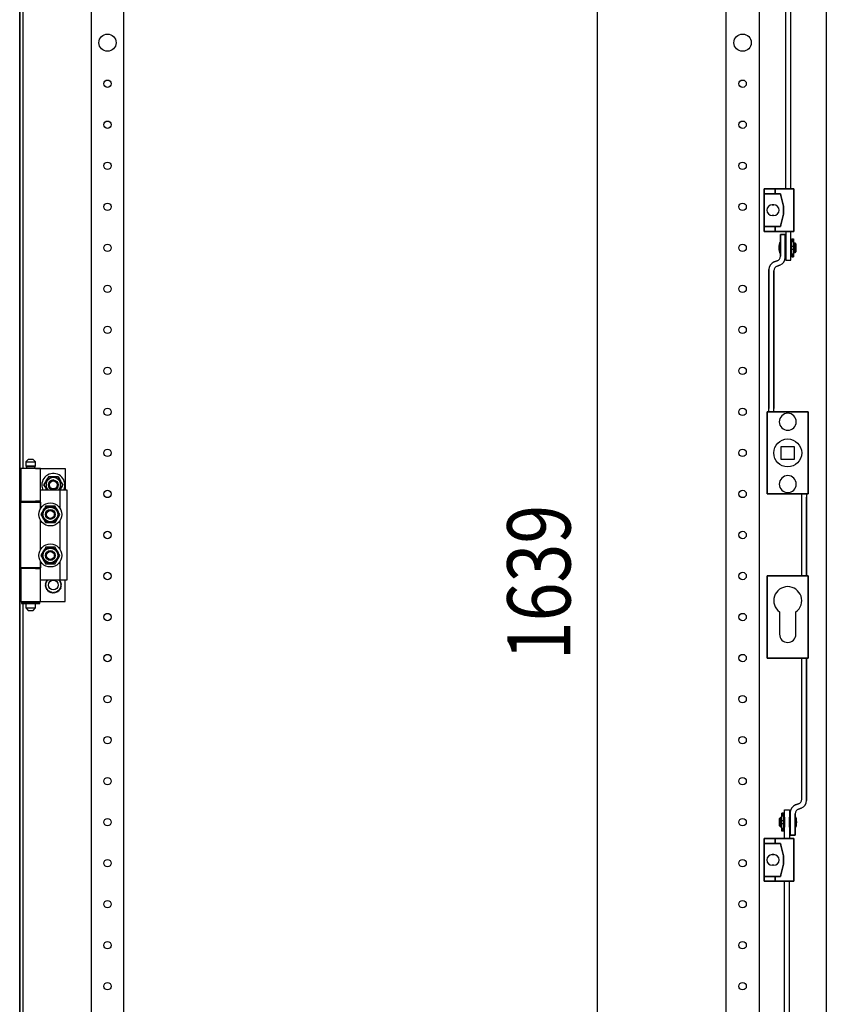
# Model space of a CAD drawing. Extents: x 0 to 6535, y 0 to 4620.
# Drawn here: x 3080 to 3572, y 2806 to 3406 of the extents above; entities that cross this region are included whole.
import ezdxf

# ---------------------------------------------------------------- set-up
doc = ezdxf.new("R2010")
doc.units = 0
for name, color, linetype in [('1', 7, 'CONTINUOUS'), ('40', 7, 'CONTINUOUS'), ('49', 7, 'CONTINUOUS')]:
    doc.layers.add(name, color=color, linetype=linetype)

msp = doc.modelspace()

# ---------------------------------------------------------------- linework, layer by layer
at = {"layer": '1'}
for p, q in [((3080.0026, 2212.6885), (3080.0026, 3971.8885)), ((3080.0026, 3971.8885), (3080.0026, 2212.6885)), ((3571.5049, 3938.2195), (3571.5049, 2246.3575)), ((3123.5023, 3887.7882), (3123.5023, 2296.7882)), ((3143.5023, 2296.7882), (3143.5023, 3887.7882)), ((3510.5023, 2296.7882), (3510.5023, 3887.7882)), ((3530.5023, 3887.7882), (3530.5023, 2296.7882)), ((3082.0026, 3833.9385), (3082.0026, 3132.7885)), ((3535.5029, 3117.2889), (3535.5029, 3167.2889)), ((3535.5029, 3167.2889), (3560.5029, 3167.2889)), ((3560.5029, 3167.2889), (3535.5029, 3167.2889)), ((3535.5029, 3167.2889), (3535.5029, 3117.2889)), ((3560.5029, 3167.2889), (3535.5029, 3167.2889)), ((3535.5029, 3167.2889), (3535.5029, 3117.2889)), ((3535.5029, 3167.2889), (3535.5029, 3117.2889)), ((3560.5029, 3167.2889), (3535.5029, 3167.2889)), ((3560.5029, 3167.2889), (3560.5029, 3117.2889)), ((3560.5029, 3117.2889), (3560.5029, 3167.2889)), ((3560.5029, 3117.2889), (3560.5029, 3167.2889)), ((3560.5029, 3117.2889), (3560.5029, 3167.2889)), ((3085.2026, 3138.2885), (3083.7026, 3136.7885)), ((3088.2026, 3138.2885), (3085.2026, 3138.2885)), ((3089.7026, 3136.7885), (3088.2026, 3138.2885)), ((3092.7026, 3132.7885), (3080.7026, 3132.7885)), ((3080.7026, 3132.7885), (3080.7026, 3112.7885)), ((3083.7026, 3136.7885), (3089.7026, 3136.7885)), ((3083.7026, 3136.7885), (3083.7026, 3134.2885)), ((3083.7026, 3134.2885), (3089.7026, 3134.2885)), ((3083.7026, 3132.7885), (3083.7026, 3133.2885)), ((3083.7026, 3133.2885), (3089.7026, 3133.2885)), ((3089.2026, 3134.2885), (3084.2026, 3134.2885)), ((3084.2026, 3134.2885), (3084.2026, 3133.2885)), ((3084.2026, 3133.2885), (3089.2026, 3133.2885)), ((3089.2026, 3133.2885), (3089.2026, 3134.2885)), ((3089.7026, 3134.2885), (3089.7026, 3136.7885)), ((3089.7026, 3133.2885), (3089.7026, 3132.7885)), ((3089.7026, 3132.7885), (3107.7026, 3132.7885)), ((3092.7026, 3112.7885), (3092.7026, 3132.7885)), ((3107.7026, 3132.7885), (3107.7026, 3119.7885)), ((3097.6158, 3127.7885), (3094.7291, 3122.7885)), ((3096.2033, 3125.342), (3096.9111, 3126.568)), ((3096.9111, 3126.568), (3097.6158, 3127.7885)), ((3103.3893, 3127.7885), (3097.6158, 3127.7885)), ((3097.6158, 3127.7885), (3098.3935, 3127.7885)), ((3098.3935, 3127.7885), (3099.1738, 3127.7885)), ((3099.1738, 3127.7885), (3099.8687, 3127.7885)), ((3099.8687, 3127.7885), (3100.5643, 3127.7885)), ((3100.5643, 3127.7885), (3101.9799, 3127.7885)), ((3101.9799, 3127.7885), (3103.3893, 3127.7885)), ((3106.2761, 3122.7885), (3103.3893, 3127.7885)), ((3103.3893, 3127.7885), (3103.7782, 3127.115)), ((3103.7782, 3127.115), (3104.1683, 3126.4392)), ((3104.1683, 3126.4392), (3104.5157, 3125.8375)), ((3094.7291, 3122.7885), (3095.1179, 3123.4621)), ((3094.7291, 3122.7885), (3096.4611, 3119.7885)), ((3095.4337, 3121.568), (3094.7291, 3122.7885)), ((3095.1179, 3123.4621), (3095.5081, 3124.1378)), ((3096.1416, 3120.342), (3095.4337, 3121.568)), ((3095.5081, 3124.1378), (3095.8555, 3124.7396)), ((3095.8555, 3124.7396), (3096.2033, 3125.342)), ((3096.4611, 3119.7885), (3096.1416, 3120.342)), ((3104.5157, 3125.8375), (3104.8636, 3125.2351)), ((3104.544, 3119.7885), (3106.2761, 3122.7885)), ((3104.8018, 3120.2351), (3104.544, 3119.7885)), ((3105.1496, 3120.8375), (3104.8018, 3120.2351)), ((3104.8636, 3125.2351), (3105.5714, 3124.0091)), ((3105.497, 3121.4392), (3105.1496, 3120.8375)), ((3105.8872, 3122.115), (3105.497, 3121.4392)), ((3105.5714, 3124.0091), (3106.2761, 3122.7885)), ((3106.2761, 3122.7885), (3105.8872, 3122.115)), ((3092.7026, 3108.3941), (3092.7026, 3119.7885)), ((3092.7026, 3119.7885), (3104.7026, 3119.7885)), ((3104.7026, 3108.3941), (3104.7026, 3119.7885)), ((3104.7026, 3119.7885), (3108.7026, 3119.7885)), ((3108.7026, 3119.7885), (3108.7026, 3064.7885)), ((3560.5029, 3117.2889), (3535.5029, 3117.2889)), ((3535.5029, 3117.2889), (3560.5029, 3117.2889)), ((3535.5029, 3117.2889), (3560.5029, 3117.2889)), ((3535.5029, 3117.2889), (3560.5029, 3117.2889)), ((3080.7026, 3112.7885), (3092.7026, 3112.7885)), ((3080.7026, 3072.2885), (3080.7026, 3112.2885)), ((3080.7026, 3112.2885), (3092.7026, 3112.2885)), ((3082.0026, 3112.7885), (3082.0026, 3112.2885)), ((3083.7026, 3112.7885), (3083.7026, 3112.2885)), ((3092.7026, 3112.7885), (3089.7026, 3112.7885)), ((3089.7026, 3112.7885), (3089.7026, 3112.2885)), ((3089.7026, 3112.2885), (3092.7026, 3112.2885)), ((3092.7026, 3112.2885), (3092.7026, 3108.3941)), ((3095.0368, 3108.4392), (3094.6894, 3107.8375)), ((3095.0706, 3108.4978), (3094.7488, 3107.9405)), ((3095.4269, 3109.115), (3095.0368, 3108.4392)), ((3095.444, 3109.1445), (3095.0706, 3108.4978)), ((3095.8158, 3109.7885), (3095.4269, 3109.115)), ((3095.8158, 3109.7885), (3095.444, 3109.1445)), ((3096.6714, 3109.7885), (3095.8158, 3109.7885)), ((3097.2252, 3109.7885), (3095.8158, 3109.7885)), ((3097.5312, 3109.7885), (3096.6714, 3109.7885)), ((3098.6408, 3109.7885), (3097.2252, 3109.7885)), ((3098.1706, 3109.7885), (3097.5312, 3109.7885)), ((3098.8107, 3109.7885), (3098.1706, 3109.7885)), ((3099.3365, 3109.7885), (3098.6408, 3109.7885)), ((3099.4554, 3109.7885), (3098.8107, 3109.7885)), ((3100.0313, 3109.7885), (3099.3365, 3109.7885)), ((3100.0989, 3109.7885), (3099.4554, 3109.7885)), ((3100.8116, 3109.7885), (3100.0313, 3109.7885)), ((3100.8457, 3109.7885), (3100.0989, 3109.7885)), ((3101.5893, 3109.7885), (3100.8116, 3109.7885)), ((3101.5893, 3109.7885), (3100.8457, 3109.7885)), ((3102.0171, 3109.0475), (3101.5893, 3109.7885)), ((3102.294, 3108.568), (3101.5893, 3109.7885)), ((3102.447, 3108.3029), (3102.0171, 3109.0475)), ((3103.0018, 3107.342), (3102.294, 3108.568)), ((3102.7667, 3107.7492), (3102.447, 3108.3029)), ((3093.6337, 3106.0091), (3092.9291, 3104.7885)), ((3093.3569, 3105.5295), (3092.9291, 3104.7885)), ((3092.9291, 3104.7885), (3093.3009, 3104.1445)), ((3092.9291, 3104.7885), (3093.3179, 3104.115)), ((3093.3009, 3104.1445), (3093.6743, 3103.4978)), ((3093.3179, 3104.115), (3093.7081, 3103.4392)), ((3093.7867, 3106.2741), (3093.3569, 3105.5295)), ((3094.3416, 3107.2351), (3093.6337, 3106.0091)), ((3093.6743, 3103.4978), (3093.996, 3102.9405)), ((3093.7081, 3103.4392), (3094.0555, 3102.8375)), ((3094.1064, 3106.8278), (3093.7867, 3106.2741)), ((3093.996, 3102.9405), (3094.3183, 3102.3822)), ((3094.0555, 3102.8375), (3094.4033, 3102.2351)), ((3094.4265, 3107.3822), (3094.1064, 3106.8278)), ((3094.3183, 3102.3822), (3094.6384, 3101.8278)), ((3094.6894, 3107.8375), (3094.3416, 3107.2351)), ((3094.4033, 3102.2351), (3095.1111, 3101.0091)), ((3094.7488, 3107.9405), (3094.4265, 3107.3822)), ((3102.6563, 3101.6366), (3102.9786, 3102.1948)), ((3102.7157, 3101.7396), (3103.0636, 3102.342)), ((3103.0868, 3107.1948), (3102.7667, 3107.7492)), ((3102.9786, 3102.1948), (3103.2987, 3102.7492)), ((3103.3496, 3106.7396), (3103.0018, 3107.342)), ((3103.0636, 3102.342), (3103.7714, 3103.568)), ((3103.4091, 3106.6366), (3103.0868, 3107.1948)), ((3103.2987, 3102.7492), (3103.6184, 3103.3029)), ((3103.697, 3106.1378), (3103.3496, 3106.7396)), ((3103.7308, 3106.0793), (3103.4091, 3106.6366)), ((3103.6184, 3103.3029), (3104.0482, 3104.0475)), ((3104.0872, 3105.4621), (3103.697, 3106.1378)), ((3104.1043, 3105.4325), (3103.7308, 3106.0793)), ((3103.7714, 3103.568), (3104.4761, 3104.7885)), ((3104.0482, 3104.0475), (3104.4761, 3104.7885)), ((3104.4761, 3104.7885), (3104.0872, 3105.4621)), ((3104.4761, 3104.7885), (3104.1043, 3105.4325)), ((3092.7026, 3083.3941), (3092.7026, 3101.183)), ((3094.6384, 3101.8278), (3094.9581, 3101.2741)), ((3094.9581, 3101.2741), (3095.388, 3100.5295)), ((3095.1111, 3101.0091), (3095.8158, 3099.7885)), ((3095.388, 3100.5295), (3095.8158, 3099.7885)), ((3095.8158, 3099.7885), (3096.5594, 3099.7885)), ((3095.8158, 3099.7885), (3096.5935, 3099.7885)), ((3096.5594, 3099.7885), (3097.3062, 3099.7885)), ((3096.5935, 3099.7885), (3097.3738, 3099.7885)), ((3097.3062, 3099.7885), (3097.9497, 3099.7885)), ((3097.3738, 3099.7885), (3098.0687, 3099.7885)), ((3097.9497, 3099.7885), (3098.5944, 3099.7885)), ((3098.0687, 3099.7885), (3098.7643, 3099.7885)), ((3098.5944, 3099.7885), (3099.2345, 3099.7885)), ((3098.7643, 3099.7885), (3100.1799, 3099.7885)), ((3099.2345, 3099.7885), (3099.8739, 3099.7885)), ((3099.8739, 3099.7885), (3100.7337, 3099.7885)), ((3100.1799, 3099.7885), (3101.5893, 3099.7885)), ((3100.7337, 3099.7885), (3101.5893, 3099.7885)), ((3101.5893, 3099.7885), (3101.9782, 3100.4621)), ((3101.5893, 3099.7885), (3101.9611, 3100.4325)), ((3101.9611, 3100.4325), (3102.3345, 3101.0793)), ((3101.9782, 3100.4621), (3102.3683, 3101.1378)), ((3102.3345, 3101.0793), (3102.6563, 3101.6366)), ((3102.3683, 3101.1378), (3102.7157, 3101.7396)), ((3104.7026, 3083.3941), (3104.7026, 3101.183)), ((3095.4269, 3084.115), (3095.0368, 3083.4392)), ((3095.444, 3084.1445), (3095.0706, 3083.4978)), ((3095.8158, 3084.7885), (3095.4269, 3084.115)), ((3095.8158, 3084.7885), (3095.444, 3084.1445)), ((3096.6714, 3084.7885), (3095.8158, 3084.7885)), ((3097.2252, 3084.7885), (3095.8158, 3084.7885)), ((3097.5312, 3084.7885), (3096.6714, 3084.7885)), ((3098.6408, 3084.7885), (3097.2252, 3084.7885)), ((3098.1706, 3084.7885), (3097.5312, 3084.7885)), ((3098.8107, 3084.7885), (3098.1706, 3084.7885)), ((3099.3365, 3084.7885), (3098.6408, 3084.7885)), ((3099.4554, 3084.7885), (3098.8107, 3084.7885)), ((3100.0313, 3084.7885), (3099.3365, 3084.7885)), ((3100.0989, 3084.7885), (3099.4554, 3084.7885)), ((3100.8116, 3084.7885), (3100.0313, 3084.7885)), ((3100.8457, 3084.7885), (3100.0989, 3084.7885)), ((3101.5893, 3084.7885), (3100.8116, 3084.7885)), ((3101.5893, 3084.7885), (3100.8457, 3084.7885)), ((3102.0171, 3084.0475), (3101.5893, 3084.7885)), ((3102.294, 3083.568), (3101.5893, 3084.7885)), ((3102.447, 3083.3029), (3102.0171, 3084.0475)), ((3093.6337, 3081.0091), (3092.9291, 3079.7885)), ((3093.3569, 3080.5295), (3092.9291, 3079.7885)), ((3092.9291, 3079.7885), (3093.3009, 3079.1445)), ((3092.9291, 3079.7885), (3093.3179, 3079.115)), ((3093.3009, 3079.1445), (3093.6743, 3078.4978)), ((3093.3179, 3079.115), (3093.7081, 3078.4392)), ((3093.7867, 3081.2741), (3093.3569, 3080.5295)), ((3094.3416, 3082.2351), (3093.6337, 3081.0091)), ((3093.6743, 3078.4978), (3093.996, 3077.9405)), ((3093.7081, 3078.4392), (3094.0555, 3077.8375)), ((3094.1064, 3081.8278), (3093.7867, 3081.2741)), ((3094.4265, 3082.3822), (3094.1064, 3081.8278)), ((3094.6894, 3082.8375), (3094.3416, 3082.2351)), ((3094.7488, 3082.9405), (3094.4265, 3082.3822)), ((3095.0368, 3083.4392), (3094.6894, 3082.8375)), ((3095.0706, 3083.4978), (3094.7488, 3082.9405)), ((3103.0018, 3082.342), (3102.294, 3083.568)), ((3102.7667, 3082.7492), (3102.447, 3083.3029)), ((3103.0868, 3082.1948), (3102.7667, 3082.7492)), ((3103.3496, 3081.7396), (3103.0018, 3082.342)), ((3103.0636, 3077.342), (3103.7714, 3078.568)), ((3103.4091, 3081.6366), (3103.0868, 3082.1948)), ((3103.2987, 3077.7492), (3103.6184, 3078.3029)), ((3103.697, 3081.1378), (3103.3496, 3081.7396)), ((3103.7308, 3081.0793), (3103.4091, 3081.6366)), ((3103.6184, 3078.3029), (3104.0482, 3079.0475)), ((3104.0872, 3080.4621), (3103.697, 3081.1378)), ((3104.1043, 3080.4325), (3103.7308, 3081.0793)), ((3103.7714, 3078.568), (3104.4761, 3079.7885)), ((3104.0482, 3079.0475), (3104.4761, 3079.7885)), ((3104.4761, 3079.7885), (3104.0872, 3080.4621)), ((3104.4761, 3079.7885), (3104.1043, 3080.4325)), ((3092.7026, 3072.2885), (3080.7026, 3072.2885)), ((3082.0026, 3072.2885), (3082.0026, 3071.7885)), ((3083.7026, 3072.2885), (3083.7026, 3071.7885)), ((3092.7026, 3072.2885), (3089.7026, 3072.2885)), ((3089.7026, 3072.2885), (3089.7026, 3071.7885)), ((3092.7026, 3064.7885), (3092.7026, 3076.183)), ((3092.7026, 3076.183), (3092.7026, 3072.2885)), ((3093.996, 3077.9405), (3094.3183, 3077.3822)), ((3094.0555, 3077.8375), (3094.4033, 3077.2351)), ((3094.3183, 3077.3822), (3094.6384, 3076.8278)), ((3094.4033, 3077.2351), (3095.1111, 3076.0091)), ((3094.6384, 3076.8278), (3094.9581, 3076.2741)), ((3094.9581, 3076.2741), (3095.388, 3075.5295)), ((3095.1111, 3076.0091), (3095.8158, 3074.7885)), ((3095.388, 3075.5295), (3095.8158, 3074.7885)), ((3095.8158, 3074.7885), (3096.5594, 3074.7885)), ((3095.8158, 3074.7885), (3096.5935, 3074.7885)), ((3096.5594, 3074.7885), (3097.3062, 3074.7885)), ((3096.5935, 3074.7885), (3097.3738, 3074.7885)), ((3097.3062, 3074.7885), (3097.9497, 3074.7885)), ((3097.3738, 3074.7885), (3098.0687, 3074.7885)), ((3097.9497, 3074.7885), (3098.5944, 3074.7885)), ((3098.0687, 3074.7885), (3098.7643, 3074.7885)), ((3098.5944, 3074.7885), (3099.2345, 3074.7885)), ((3098.7643, 3074.7885), (3100.1799, 3074.7885)), ((3099.2345, 3074.7885), (3099.8739, 3074.7885)), ((3099.8739, 3074.7885), (3100.7337, 3074.7885)), ((3100.1799, 3074.7885), (3101.5893, 3074.7885)), ((3100.7337, 3074.7885), (3101.5893, 3074.7885)), ((3101.5893, 3074.7885), (3101.9782, 3075.4621)), ((3101.5893, 3074.7885), (3101.9611, 3075.4325)), ((3101.9611, 3075.4325), (3102.3345, 3076.0793)), ((3101.9782, 3075.4621), (3102.3683, 3076.1378)), ((3102.3345, 3076.0793), (3102.6563, 3076.6366)), ((3102.3683, 3076.1378), (3102.7157, 3076.7396)), ((3102.6563, 3076.6366), (3102.9786, 3077.1948)), ((3102.7157, 3076.7396), (3103.0636, 3077.342)), ((3102.9786, 3077.1948), (3103.2987, 3077.7492)), ((3104.7026, 3064.7885), (3104.7026, 3076.183)), ((3092.7026, 3071.7885), (3080.7026, 3071.7885)), ((3080.7026, 3071.7885), (3080.7026, 3051.7885)), ((3089.7026, 3071.7885), (3092.7026, 3071.7885)), ((3092.7026, 3051.7885), (3092.7026, 3071.7885)), ((3535.5029, 3017.2889), (3535.5029, 3067.2889)), ((3535.5029, 3067.2889), (3560.5029, 3067.2889)), ((3560.5029, 3067.2889), (3535.5029, 3067.2889)), ((3535.5029, 3067.2889), (3535.5029, 3017.2889)), ((3560.5029, 3067.2889), (3535.5029, 3067.2889)), ((3535.5029, 3067.2889), (3535.5029, 3017.2889)), ((3560.5029, 3067.2889), (3535.5029, 3067.2889)), ((3535.5029, 3067.2889), (3535.5029, 3017.2889)), ((3560.5029, 3067.2889), (3560.5029, 3017.2889)), ((3560.5029, 3017.2889), (3560.5029, 3067.2889)), ((3560.5029, 3017.2889), (3560.5029, 3067.2889)), ((3560.5029, 3017.2889), (3560.5029, 3067.2889)), ((3104.7026, 3064.7885), (3092.7026, 3064.7885)), ((3095.5026, 3061.7885), (3095.688, 3061.9387)), ((3095.6628, 3061.6588), (3095.5026, 3061.7885)), ((3095.6118, 3062.8281), (3095.8245, 3062.9364)), ((3095.7416, 3062.6679), (3095.6118, 3062.8281)), ((3095.6118, 3060.749), (3095.762, 3060.9344)), ((3095.7955, 3060.6554), (3095.6118, 3060.749)), ((3095.8244, 3061.5279), (3095.6628, 3061.6588)), ((3095.688, 3061.9387), (3095.8754, 3062.0904)), ((3095.8724, 3062.5062), (3095.7416, 3062.6679)), ((3095.762, 3060.9344), (3095.9137, 3061.1218)), ((3095.9808, 3060.5609), (3095.7955, 3060.6554)), ((3095.9502, 3061.426), (3095.8244, 3061.5279)), ((3095.8245, 3062.9364), (3096.0393, 3063.0459)), ((3095.9743, 3062.3805), (3095.8724, 3062.5062)), ((3095.8754, 3062.0904), (3095.9758, 3062.1718)), ((3095.9137, 3061.1218), (3095.9951, 3061.2223)), ((3095.9348, 3063.8222), (3096.1653, 3063.884)), ((3096.0284, 3063.6385), (3095.9348, 3063.8222)), ((3096.077, 3061.3234), (3095.9502, 3061.426)), ((3096.077, 3062.2537), (3095.9743, 3062.3805)), ((3095.9758, 3062.1718), (3096.077, 3062.2537)), ((3096.125, 3060.4875), (3095.9808, 3060.5609)), ((3095.9951, 3061.2223), (3096.077, 3061.3234)), ((3096.1228, 3063.4532), (3096.0284, 3063.6385)), ((3096.0393, 3063.0459), (3096.1545, 3063.1046)), ((3096.0432, 3059.9675), (3096.1526, 3060.1823)), ((3096.1963, 3063.309), (3096.1228, 3063.4532)), ((3096.2704, 3060.4134), (3096.125, 3060.4875)), ((3096.1526, 3060.1823), (3096.2113, 3060.2975)), ((3096.1545, 3063.1046), (3096.2704, 3063.1636)), ((3096.1653, 3063.884), (3096.3982, 3063.9464)), ((3096.2704, 3063.1636), (3096.1963, 3063.309)), ((3096.2113, 3060.2975), (3096.2704, 3060.4134)), ((3096.3982, 3063.9464), (3096.5231, 3063.9798)), ((3096.4575, 3064.7275), (3096.6958, 3064.7399)), ((3096.5108, 3064.5283), (3096.4575, 3064.7275)), ((3096.5647, 3064.3274), (3096.5108, 3064.5283)), ((3096.5231, 3063.9798), (3096.6488, 3064.0135)), ((3096.6065, 3064.1711), (3096.5647, 3064.3274)), ((3096.6488, 3064.0135), (3096.6065, 3064.1711)), ((3096.6958, 3064.7399), (3096.9366, 3064.7526)), ((3096.9366, 3064.7526), (3097.0657, 3064.7593)), ((3097.0657, 3064.7593), (3097.1956, 3064.7661)), ((3097.1956, 3064.7661), (3097.1944, 3064.7885)), ((3103.8107, 3064.7885), (3103.8095, 3064.7661)), ((3103.8095, 3064.7661), (3103.9724, 3064.7576)), ((3103.9724, 3064.7576), (3104.1341, 3064.7491)), ((3104.1341, 3064.7491), (3104.3417, 3064.7382)), ((3104.3417, 3064.7382), (3104.5476, 3064.7275)), ((3104.39, 3064.1392), (3104.3563, 3064.0135)), ((3104.3563, 3064.0135), (3104.5139, 3063.9713)), ((3104.4235, 3064.264), (3104.39, 3064.1392)), ((3104.4859, 3064.4969), (3104.4235, 3064.264)), ((3104.5476, 3064.7275), (3104.4859, 3064.4969)), ((3104.5139, 3063.9713), (3104.6702, 3063.9294)), ((3104.6702, 3063.9294), (3104.8711, 3063.8756)), ((3108.7026, 3064.7885), (3104.7026, 3064.7885)), ((3104.7938, 3063.2796), (3104.7347, 3063.1636)), ((3104.7347, 3063.1636), (3104.8801, 3063.0896)), ((3104.8507, 3060.4725), (3104.7347, 3060.4134)), ((3104.7347, 3060.4134), (3104.8088, 3060.268)), ((3104.8525, 3063.3947), (3104.7938, 3063.2796)), ((3104.8088, 3060.268), (3104.8823, 3060.1239)), ((3104.9658, 3060.5312), (3104.8507, 3060.4725)), ((3104.9619, 3063.6096), (3104.8525, 3063.3947)), ((3104.8711, 3063.8756), (3105.0703, 3063.8222)), ((3104.8801, 3063.0896), (3105.0243, 3063.0161)), ((3104.8823, 3060.1239), (3104.9767, 3059.9385)), ((3105.01, 3062.3548), (3104.9281, 3062.2537)), ((3104.9281, 3062.2537), (3105.0549, 3062.151)), ((3105.0293, 3061.4053), (3104.9281, 3061.3234)), ((3104.9281, 3061.3234), (3105.0308, 3061.1966)), ((3105.0703, 3063.8222), (3104.9619, 3063.6096)), ((3105.1807, 3060.6406), (3104.9658, 3060.5312)), ((3105.0914, 3062.4552), (3105.01, 3062.3548)), ((3105.0243, 3063.0161), (3105.2096, 3062.9217)), ((3105.1297, 3061.4866), (3105.0293, 3061.4053)), ((3105.0308, 3061.1966), (3105.1327, 3061.0708)), ((3105.0549, 3062.151), (3105.1807, 3062.0492)), ((3105.2431, 3062.6426), (3105.0914, 3062.4552)), ((3105.3171, 3061.6383), (3105.1297, 3061.4866)), ((3105.1327, 3061.0708), (3105.2635, 3060.9092)), ((3105.1807, 3062.0492), (3105.3423, 3061.9183)), ((3105.3933, 3060.749), (3105.1807, 3060.6406)), ((3105.2096, 3062.9217), (3105.3933, 3062.8281)), ((3105.3933, 3062.8281), (3105.2431, 3062.6426)), ((3105.2635, 3060.9092), (3105.3933, 3060.749)), ((3105.5026, 3061.7885), (3105.3171, 3061.6383)), ((3105.3423, 3061.9183), (3105.5026, 3061.7885)), ((3107.7026, 3051.7885), (3107.7026, 3064.7885)), ((3095.9348, 3059.7548), (3096.0432, 3059.9675)), ((3096.134, 3059.7015), (3095.9348, 3059.7548)), ((3096.3349, 3059.6477), (3096.134, 3059.7015)), ((3096.4912, 3059.6058), (3096.3349, 3059.6477)), ((3096.4575, 3058.8496), (3096.5192, 3059.0801)), ((3096.6634, 3058.8388), (3096.4575, 3058.8496)), ((3096.6488, 3059.5635), (3096.4912, 3059.6058)), ((3096.5192, 3059.0801), (3096.5816, 3059.313)), ((3096.5816, 3059.313), (3096.6151, 3059.4379)), ((3096.6151, 3059.4379), (3096.6488, 3059.5635)), ((3096.8711, 3058.8279), (3096.6634, 3058.8388)), ((3097.0327, 3058.8195), (3096.8711, 3058.8279)), ((3097.1956, 3058.8109), (3097.0327, 3058.8195)), ((3097.1569, 3058.0728), (3097.1694, 3058.3111)), ((3097.3605, 3058.1051), (3097.1569, 3058.0728)), ((3097.1694, 3058.3111), (3097.182, 3058.5519)), ((3097.182, 3058.5519), (3097.1888, 3058.681)), ((3097.1888, 3058.681), (3097.1956, 3058.8109)), ((3097.566, 3058.1376), (3097.3605, 3058.1051)), ((3097.7258, 3058.1629), (3097.566, 3058.1376)), ((3097.8869, 3058.1884), (3097.7258, 3058.1629)), ((3097.9073, 3058.0599), (3097.8869, 3058.1884)), ((3097.9275, 3057.9322), (3097.9073, 3058.0599)), ((3097.9652, 3057.6941), (3097.9275, 3057.9322)), ((3098.0026, 3057.4584), (3097.9652, 3057.6941)), ((3098.195, 3057.5323), (3098.0026, 3057.4584)), ((3098.3892, 3057.6068), (3098.195, 3057.5323)), ((3098.5403, 3057.6648), (3098.3892, 3057.6068)), ((3098.6926, 3057.7233), (3098.5403, 3057.6648)), ((3098.7392, 3057.6018), (3098.6926, 3057.7233)), ((3098.7855, 3057.4811), (3098.7392, 3057.6018)), ((3098.8719, 3057.256), (3098.7855, 3057.4811)), ((3098.9575, 3057.0332), (3098.8719, 3057.256)), ((3099.1304, 3057.1455), (3098.9575, 3057.0332)), ((3099.3048, 3057.2588), (3099.1304, 3057.1455)), ((3099.4405, 3057.3469), (3099.3048, 3057.2588)), ((3099.5774, 3057.4358), (3099.4405, 3057.3469)), ((3099.6482, 3057.3267), (3099.5774, 3057.4358)), ((3099.7186, 3057.2183), (3099.6482, 3057.3267)), ((3099.8499, 3057.0161), (3099.7186, 3057.2183)), ((3099.9799, 3056.8159), (3099.8499, 3057.0161)), ((3100.1257, 3056.9617), (3099.9799, 3056.8159)), ((3100.2728, 3057.1088), (3100.1257, 3056.9617)), ((3100.3872, 3057.2232), (3100.2728, 3057.1088)), ((3100.5026, 3057.3386), (3100.3872, 3057.2232)), ((3100.5946, 3057.2466), (3100.5026, 3057.3386)), ((3100.686, 3057.1552), (3100.5946, 3057.2466)), ((3100.8564, 3056.9847), (3100.686, 3057.1552)), ((3101.0252, 3056.8159), (3100.8564, 3056.9847)), ((3101.1375, 3056.9888), (3101.0252, 3056.8159)), ((3101.2508, 3057.1633), (3101.1375, 3056.9888)), ((3101.3389, 3057.299), (3101.2508, 3057.1633)), ((3101.4278, 3057.4358), (3101.3389, 3057.299)), ((3101.5369, 3057.3649), (3101.4278, 3057.4358)), ((3101.6453, 3057.2945), (3101.5369, 3057.3649)), ((3101.8475, 3057.1632), (3101.6453, 3057.2945)), ((3102.0476, 3057.0332), (3101.8475, 3057.1632)), ((3102.1215, 3057.2257), (3102.0476, 3057.0332)), ((3102.1961, 3057.4199), (3102.1215, 3057.2257)), ((3102.2541, 3057.571), (3102.1961, 3057.4199)), ((3102.3125, 3057.7233), (3102.2541, 3057.571)), ((3102.434, 3057.6767), (3102.3125, 3057.7233)), ((3102.5547, 3057.6303), (3102.434, 3057.6767)), ((3102.7798, 3057.5439), (3102.5547, 3057.6303)), ((3103.0026, 3057.4584), (3102.7798, 3057.5439)), ((3103.0348, 3057.662), (3103.0026, 3057.4584)), ((3103.0673, 3057.8674), (3103.0348, 3057.662)), ((3103.0927, 3058.0273), (3103.0673, 3057.8674)), ((3103.1182, 3058.1884), (3103.0927, 3058.0273)), ((3103.2467, 3058.1681), (3103.1182, 3058.1884)), ((3103.3744, 3058.1479), (3103.2467, 3058.1681)), ((3103.6125, 3058.1101), (3103.3744, 3058.1479)), ((3103.8482, 3058.0728), (3103.6125, 3058.1101)), ((3103.9395, 3058.8177), (3103.8095, 3058.8109)), ((3103.8095, 3058.8109), (3103.8181, 3058.648)), ((3103.8181, 3058.648), (3103.8265, 3058.4864)), ((3103.8265, 3058.4864), (3103.8374, 3058.2787)), ((3103.8374, 3058.2787), (3103.8482, 3058.0728)), ((3104.0685, 3058.8245), (3103.9395, 3058.8177)), ((3104.3093, 3058.8371), (3104.0685, 3058.8245)), ((3104.5476, 3058.8496), (3104.3093, 3058.8371)), ((3104.482, 3059.5972), (3104.3563, 3059.5635)), ((3104.3563, 3059.5635), (3104.3986, 3059.406)), ((3104.3986, 3059.406), (3104.4404, 3059.2496)), ((3104.4404, 3059.2496), (3104.4943, 3059.0487)), ((3104.6069, 3059.6307), (3104.482, 3059.5972)), ((3104.4943, 3059.0487), (3104.5476, 3058.8496)), ((3104.8398, 3059.6931), (3104.6069, 3059.6307)), ((3105.0703, 3059.7548), (3104.8398, 3059.6931)), ((3104.9767, 3059.9385), (3105.0703, 3059.7548)), ((3080.7026, 3051.7885), (3092.7026, 3051.7885)), ((3083.6776, 3051.1385), (3081.2026, 3051.1385)), ((3081.2026, 3051.1385), (3081.2026, 3050.4385)), ((3081.2026, 3050.4385), (3083.6776, 3050.4385)), ((3082.0026, 3051.7885), (3082.0026, 2349.2885)), ((3083.6776, 3050.4385), (3083.6776, 3051.1385)), ((3083.6776, 3051.1385), (3084.4526, 3051.1385)), ((3084.4526, 3050.4385), (3083.6776, 3050.4385)), ((3083.7026, 3051.7885), (3083.7026, 3051.2885)), ((3083.7026, 3051.2885), (3089.7026, 3051.2885)), ((3089.7026, 3050.2885), (3083.7026, 3050.2885)), ((3083.7026, 3050.2885), (3083.7026, 3047.7885)), ((3089.2026, 3051.2885), (3084.2026, 3051.2885)), ((3084.2026, 3051.2885), (3084.2026, 3051.1385)), ((3084.2026, 3050.2885), (3084.2026, 3050.4385)), ((3089.2026, 3050.2885), (3084.2026, 3050.2885)), ((3084.4526, 3051.1385), (3084.4526, 3050.4385)), ((3088.9526, 3050.4385), (3088.9526, 3051.1385)), ((3088.9526, 3051.1385), (3089.7276, 3051.1385)), ((3089.7276, 3050.4385), (3088.9526, 3050.4385)), ((3089.2026, 3051.1385), (3089.2026, 3051.2885)), ((3089.2026, 3050.4385), (3089.2026, 3050.2885)), ((3089.7026, 3051.2885), (3089.7026, 3051.7885)), ((3089.7026, 3051.7885), (3107.7026, 3051.7885)), ((3089.7026, 3047.7885), (3089.7026, 3050.2885)), ((3089.7276, 3051.1385), (3089.7276, 3050.4385)), ((3092.2026, 3051.1385), (3089.7276, 3051.1385)), ((3089.7276, 3050.4385), (3092.2026, 3050.4385)), ((3092.2026, 3050.4385), (3092.2026, 3051.1385)), ((3083.7026, 3047.7885), (3089.7026, 3047.7885)), ((3083.7026, 3047.7885), (3085.2026, 3046.2885)), ((3085.2026, 3046.2885), (3088.2026, 3046.2885)), ((3088.2026, 3046.2885), (3089.7026, 3047.7885)), ((3543.0029, 3045.4151), (3543.0029, 3031.7889)), ((3553.0029, 3031.7889), (3553.0029, 3045.4151)), ((3560.5029, 3017.2889), (3535.5029, 3017.2889)), ((3535.5029, 3017.2889), (3560.5029, 3017.2889)), ((3535.5029, 3017.2889), (3560.5029, 3017.2889))]:
    msp.add_line(p, q, dxfattribs=at)
for centre, radius in [((3133.5023, 3392.2882), 5.25), ((3520.5023, 3392.2882), 5.25), ((3133.5023, 3367.2882), 2.25), ((3520.5023, 3367.2882), 2.25), ((3133.5023, 3342.2882), 2.25), ((3520.5023, 3342.2882), 2.25), ((3133.5023, 3317.2882), 2.25), ((3520.5023, 3317.2882), 2.25), ((3133.5023, 3292.2882), 2.25), ((3520.5023, 3292.2882), 2.25), ((3133.5023, 3267.2882), 2.25), ((3520.5023, 3267.2882), 2.25), ((3133.5023, 3242.2882), 2.25), ((3520.5023, 3242.2882), 2.25), ((3133.5023, 3217.2882), 2.25), ((3520.5023, 3217.2882), 2.25), ((3133.5023, 3192.2882), 2.25), ((3520.5023, 3192.2882), 2.25), ((3133.5023, 3167.2882), 2.25), ((3520.5023, 3167.2882), 2.25), ((3548.0032, 3142.2884), 8.5), ((3133.5023, 3142.2882), 2.25), ((3520.5023, 3142.2882), 2.25), ((3100.5026, 3122.7885), 3), ((3100.5026, 3122.7885), 2.4), ((3133.5023, 3117.2882), 2.25), ((3520.5023, 3117.2882), 2.25), ((3098.7026, 3104.7885), 7), ((3098.7026, 3104.7885), 5), ((3098.7026, 3104.7885), 5), ((3098.7026, 3104.7885), 4.45), ((3098.7026, 3104.7885), 3), ((3098.7026, 3104.7885), 3), ((3098.7026, 3104.7885), 3), ((3098.7026, 3104.7885), 2.4), ((3133.5023, 3092.2882), 2.25), ((3520.5023, 3092.2882), 2.25), ((3098.7026, 3079.7885), 7), ((3098.7026, 3079.7885), 5), ((3098.7026, 3079.7885), 5), ((3098.7026, 3079.7885), 4.45), ((3098.7026, 3079.7885), 3), ((3098.7026, 3079.7885), 3), ((3098.7026, 3079.7885), 3), ((3098.7026, 3079.7885), 2.4), ((3133.5023, 3067.2882), 2.25), ((3520.5023, 3067.2882), 2.25), ((3100.5026, 3061.7885), 3), ((3133.5023, 3042.2882), 2.25), ((3520.5023, 3042.2882), 2.25), ((3133.5023, 3017.2882), 2.25), ((3520.5023, 3017.2882), 2.25), ((3133.5023, 2992.2882), 2.25), ((3520.5023, 2992.2882), 2.25), ((3133.5023, 2967.2882), 2.25), ((3520.5023, 2967.2882), 2.25), ((3133.5023, 2942.2882), 2.25), ((3520.5023, 2942.2882), 2.25), ((3133.5023, 2917.2882), 2.25), ((3520.5023, 2917.2882), 2.25), ((3133.5023, 2892.2882), 2.25), ((3520.5023, 2892.2882), 2.25), ((3133.5023, 2867.2882), 2.25), ((3520.5023, 2867.2882), 2.25), ((3133.5023, 2842.2882), 2.25), ((3520.5023, 2842.2882), 2.25), ((3133.5023, 2817.2882), 2.25), ((3520.5023, 2817.2882), 2.25)]:
    msp.add_circle(centre, radius, dxfattribs=at)
for centre, radius, start, end in [((3100.5026, 3122.7885), 7, -25.3769335, 180), ((3100.5026, 3122.7885), 4.45, -42.3887441, -137.6112559), ((3100.5026, 3122.7885), 7, -180, -154.6230665), ((3548.0029, 3052.2889), 8.5, -53.9681209, -126.0318791), ((3548.0029, 3031.7889), 5, 180, 0)]:
    msp.add_arc(centre, radius, start, end, dxfattribs=at)
at = {"layer": '1', "color": 1}
msp.add_arc((3100.5026, 3122.7885), 3, 90, 180, dxfattribs=at)
at = {"layer": '40'}
for p, q in [((3546.8535, 3303.2298), (3546.8535, 3833.7298)), ((3549.8535, 3303.2298), (3549.8535, 3833.7298)), ((3533.7035, 3295.2298), (3533.7035, 3303.2298)), ((3533.7035, 3303.2298), (3533.7035, 3300.2298)), ((3534.7035, 3303.2298), (3533.7035, 3303.2298)), ((3533.7035, 3303.2298), (3534.7035, 3303.2298)), ((3534.7035, 3300.2298), (3533.7035, 3300.2298)), ((3533.7035, 3300.2298), (3543.5035, 3300.2298)), ((3533.7035, 3300.2298), (3533.7035, 3299.2298)), ((3543.6035, 3303.2298), (3534.7035, 3303.2298)), ((3534.7035, 3303.2298), (3539.3035, 3303.2298)), ((3539.3035, 3300.2298), (3534.7035, 3300.2298)), ((3539.3035, 3303.2298), (3540.3035, 3303.2298)), ((3540.3035, 3300.2298), (3539.3035, 3300.2298)), ((3540.3035, 3303.2298), (3540.3035, 3300.2298)), ((3540.3035, 3300.2298), (3540.3035, 3303.2298)), ((3540.3035, 3303.2298), (3551.7035, 3303.2298)), ((3541.3035, 3300.2298), (3540.3035, 3300.2298)), ((3543.5035, 3300.2298), (3541.3035, 3300.2298)), ((3543.5035, 3300.2298), (3543.7701, 3299.2298)), ((3545.5035, 3292.7298), (3543.5035, 3300.2298)), ((3546.1035, 3303.2298), (3543.6035, 3303.2298)), ((3548.6035, 3303.2298), (3546.1035, 3303.2298)), ((3549.8035, 3303.2298), (3546.3035, 3303.2298)), ((3546.3035, 3303.2298), (3549.8035, 3303.2298)), ((3551.7035, 3303.2298), (3548.6035, 3303.2298)), ((3551.7035, 3303.2298), (3549.8035, 3303.2298)), ((3549.8035, 3303.2298), (3551.7035, 3303.2298)), ((3551.7035, 3303.2298), (3551.7035, 3277.2298)), ((3551.7035, 3277.2298), (3551.7035, 3303.2298)), ((3551.7035, 3303.2298), (3551.7035, 3277.2298)), ((3551.7035, 3277.2298), (3551.7035, 3303.2298)), ((3533.7035, 3299.2298), (3533.7035, 3281.2298)), ((3533.7035, 3285.2298), (3533.7035, 3295.2298)), ((3543.7701, 3299.2298), (3545.5035, 3292.7298)), ((3539.5035, 3293.4798), (3538.5035, 3293.4798)), ((3538.5035, 3293.4798), (3539.5035, 3293.4798)), ((3545.5035, 3292.7298), (3545.5035, 3287.7298)), ((3545.5035, 3287.7298), (3545.5035, 3292.7298)), ((3533.7035, 3277.2298), (3533.7035, 3285.2298)), ((3539.5035, 3286.9798), (3538.5035, 3286.9798)), ((3543.5035, 3280.2298), (3545.5035, 3287.7298)), ((3545.5035, 3287.7298), (3543.7701, 3281.2298)), ((3533.7035, 3281.2298), (3533.7035, 3280.2298)), ((3543.5035, 3280.2298), (3533.7035, 3280.2298)), ((3533.7035, 3280.2298), (3533.7035, 3277.2298)), ((3533.7035, 3280.2298), (3534.7035, 3280.2298)), ((3533.7035, 3277.2298), (3534.7035, 3277.2298)), ((3534.7035, 3277.2298), (3533.7035, 3277.2298)), ((3534.7035, 3280.2298), (3539.3035, 3280.2298)), ((3534.7035, 3277.2298), (3539.3035, 3277.2298)), ((3543.6035, 3277.2298), (3534.7035, 3277.2298)), ((3539.3035, 3280.2298), (3540.3035, 3280.2298)), ((3539.3035, 3277.2298), (3540.3035, 3277.2298)), ((3540.3035, 3277.2298), (3540.3035, 3280.2298)), ((3540.3035, 3280.2298), (3540.3035, 3277.2298)), ((3540.3035, 3280.2298), (3541.3035, 3280.2298)), ((3540.3035, 3277.2298), (3551.7035, 3277.2298)), ((3541.3035, 3280.2298), (3543.5035, 3280.2298)), ((3543.7701, 3281.2298), (3543.5035, 3280.2298)), ((3546.1035, 3277.2298), (3543.6035, 3277.2298)), ((3548.6035, 3277.2298), (3546.1035, 3277.2298)), ((3546.3035, 3277.2298), (3549.8035, 3277.2298)), ((3549.8035, 3277.2298), (3546.3035, 3277.2298)), ((3546.8535, 3277.2298), (3546.8535, 3259.688)), ((3551.7035, 3277.2298), (3548.6035, 3277.2298)), ((3551.7035, 3277.2298), (3549.8035, 3277.2298)), ((3549.8035, 3277.2298), (3551.7035, 3277.2298)), ((3549.8535, 3259.688), (3549.8535, 3277.2298)), ((3543.5032, 3262.1657), (3543.5032, 3275.2884)), ((3543.5032, 3275.2884), (3543.5032, 3262.1657)), ((3546.5032, 3275.2884), (3543.5032, 3275.2884)), ((3543.5032, 3275.2884), (3546.5032, 3275.2884)), ((3543.5032, 3263.4154), (3543.5032, 3271.1613)), ((3543.5032, 3271.1613), (3543.5032, 3263.4154)), ((3546.5032, 3261.4378), (3546.5032, 3275.2884)), ((3546.5032, 3275.2884), (3546.5032, 3261.4378)), ((3546.5032, 3270.2884), (3546.5032, 3264.2884)), ((3546.5032, 3264.2884), (3546.5032, 3270.2884)), ((3546.5032, 3270.2884), (3546.8535, 3270.2884)), ((3546.8535, 3264.188), (3546.8535, 3270.388)), ((3546.8535, 3270.388), (3546.8535, 3264.188)), ((3549.8535, 3270.388), (3549.8535, 3264.188)), ((3549.8535, 3264.188), (3549.8535, 3270.388)), ((3549.8535, 3270.2884), (3550.5032, 3270.2884)), ((3550.5032, 3272.7884), (3551.5032, 3272.7884)), ((3550.5032, 3261.7884), (3550.5032, 3272.7884)), ((3550.5032, 3272.7884), (3550.5032, 3270.7095)), ((3551.5032, 3272.7884), (3551.5032, 3261.7884)), ((3551.5032, 3270.7095), (3551.5032, 3272.7884)), ((3551.5032, 3270.2884), (3552.3032, 3270.2884)), ((3552.3032, 3270.2884), (3553.0032, 3269.5884)), ((3552.3032, 3264.2884), (3552.3032, 3270.2884)), ((3552.3032, 3270.2884), (3552.3032, 3264.2884)), ((3546.8535, 3264.2884), (3546.5032, 3264.2884)), ((3550.5032, 3264.2884), (3549.8535, 3264.2884)), ((3550.5032, 3268.4541), (3550.5032, 3268.3034)), ((3550.5032, 3268.3034), (3551.5032, 3268.3034)), ((3550.5032, 3266.2734), (3550.5032, 3268.3034)), ((3551.5032, 3266.2734), (3550.5032, 3266.2734)), ((3550.5032, 3266.2734), (3550.5032, 3266.1226)), ((3551.5032, 3268.3034), (3551.5032, 3268.4541)), ((3551.5032, 3268.3034), (3551.5032, 3266.2734)), ((3551.5032, 3266.1226), (3551.5032, 3266.2734)), ((3552.3032, 3264.2884), (3551.5032, 3264.2884)), ((3553.0032, 3264.9884), (3552.3032, 3264.2884)), ((3553.0032, 3269.5884), (3553.0032, 3264.9884)), ((3553.0032, 3264.9884), (3553.0032, 3269.5884)), ((3541.5293, 3259.3466), (3539.7931, 3258.7147)), ((3539.7931, 3258.7147), (3541.5293, 3259.3466)), ((3546.8535, 3259.688), (3549.8535, 3259.688)), ((3546.8535, 3259.688), (3549.8535, 3259.688)), ((3550.5032, 3263.8672), (3550.5032, 3261.7884)), ((3550.5032, 3261.7884), (3551.5032, 3261.7884)), ((3551.5032, 3261.7884), (3551.5032, 3263.8672)), ((3536.5032, 3167.2884), (3536.5032, 3254.0163)), ((3536.5032, 3254.0163), (3536.5032, 3169.2884)), ((3539.5032, 3167.2884), (3539.5032, 3253.2884)), ((3539.5032, 3253.2884), (3539.5032, 3169.2884)), ((3541.4772, 3256.1074), (3543.2133, 3256.7393)), ((3543.2133, 3256.7393), (3541.4772, 3256.1074)), ((3535.5032, 3117.2884), (3535.5032, 3167.2884)), ((3535.5032, 3167.2884), (3560.5032, 3167.2884)), ((3535.5032, 3117.2884), (3535.5032, 3167.2884)), ((3535.5032, 3167.2884), (3535.5032, 3117.2884)), ((3560.5032, 3167.2884), (3535.5032, 3167.2884)), ((3535.5032, 3167.2884), (3535.5032, 3117.2884)), ((3559.5032, 3167.2884), (3536.5032, 3167.2884)), ((3536.5032, 3167.2884), (3559.5032, 3167.2884)), ((3560.5032, 3167.2884), (3559.5032, 3167.2884)), ((3559.5032, 3167.2884), (3560.5032, 3167.2884)), ((3560.5032, 3117.2884), (3560.5032, 3167.2884)), ((3560.5032, 3167.2884), (3560.5032, 3117.2884)), ((3560.5032, 3167.2884), (3560.5032, 3117.2884)), ((3544.0032, 3138.2884), (3544.0032, 3146.2884)), ((3544.0032, 3146.2884), (3552.0032, 3146.2884)), ((3544.0032, 3146.2884), (3552.0032, 3146.2884)), ((3544.0032, 3138.2884), (3544.0032, 3146.2884)), ((3552.0032, 3146.2884), (3552.0032, 3138.2884)), ((3552.0032, 3146.2884), (3552.0032, 3138.2884)), ((3552.0032, 3138.2884), (3544.0032, 3138.2884)), ((3552.0032, 3138.2884), (3544.0032, 3138.2884)), ((3560.5032, 3117.2884), (3535.5032, 3117.2884)), ((3536.5032, 3117.2884), (3535.5032, 3117.2884)), ((3535.5032, 3117.2884), (3536.5032, 3117.2884)), ((3535.5032, 3117.2884), (3560.5032, 3117.2884)), ((3559.5032, 3117.2884), (3536.5032, 3117.2884)), ((3536.5032, 3117.2884), (3559.5032, 3117.2884)), ((3556.5032, 3067.2889), (3556.5032, 3117.2884)), ((3559.5032, 3117.2884), (3560.5032, 3117.2884)), ((3560.5032, 3117.2884), (3559.5032, 3117.2884)), ((3559.5032, 3117.2884), (3559.5032, 3067.2889)), ((3559.5032, 3067.2889), (3559.5032, 3115.2884)), ((3556.5032, 2931.2884), (3556.5032, 3017.2889)), ((3559.5032, 3017.2889), (3559.5032, 2930.5605)), ((3559.5032, 2930.5605), (3559.5032, 3017.2889)), ((3554.5293, 2928.4693), (3552.7931, 2927.8374)), ((3552.7931, 2927.8374), (3554.5293, 2928.4693)), ((3545.5032, 2922.7884), (3544.5032, 2922.7884)), ((3544.5032, 2922.7884), (3544.5032, 2920.7095)), ((3544.5032, 2911.7884), (3544.5032, 2922.7884)), ((3545.5032, 2920.7095), (3545.5032, 2922.7884)), ((3545.5032, 2922.7884), (3545.5032, 2911.7884)), ((3546.0535, 2907.2298), (3546.0535, 2924.888)), ((3546.0535, 2924.888), (3549.0535, 2924.888)), ((3546.0535, 2924.888), (3549.0535, 2924.888)), ((3549.0535, 2924.888), (3549.0535, 2907.2298)), ((3549.5032, 2923.1389), (3549.5032, 2909.2884)), ((3549.5032, 2909.2884), (3549.5032, 2923.1389)), ((3552.5032, 2922.411), (3552.5032, 2909.2884)), ((3552.5032, 2909.2884), (3552.5032, 2922.411)), ((3554.4772, 2925.2301), (3556.2133, 2925.862)), ((3556.2133, 2925.862), (3554.4772, 2925.2301)), ((3543.0032, 2919.5884), (3543.7032, 2920.2884)), ((3543.0032, 2914.9884), (3543.0032, 2919.5884)), ((3543.0032, 2919.5884), (3543.0032, 2914.9884)), ((3543.7032, 2920.2884), (3543.7032, 2914.2884)), ((3543.7032, 2914.2884), (3543.7032, 2920.2884)), ((3543.7032, 2920.2884), (3544.5032, 2920.2884)), ((3544.5032, 2918.4541), (3544.5032, 2918.3034)), ((3544.5032, 2918.3034), (3545.5032, 2918.3034)), ((3544.5032, 2916.2734), (3544.5032, 2918.3034)), ((3545.5032, 2916.2734), (3544.5032, 2916.2734)), ((3544.5032, 2916.2734), (3544.5032, 2916.1226)), ((3545.5032, 2920.2884), (3546.0535, 2920.2884)), ((3545.5032, 2918.3034), (3545.5032, 2918.4541)), ((3545.5032, 2918.3034), (3545.5032, 2916.2734)), ((3545.5032, 2916.1226), (3545.5032, 2916.2734)), ((3546.0535, 2920.388), (3546.0535, 2914.188)), ((3546.0535, 2914.188), (3546.0535, 2920.388)), ((3549.0535, 2914.188), (3549.0535, 2920.388)), ((3549.0535, 2920.388), (3549.0535, 2914.188)), ((3549.0535, 2920.2884), (3549.5032, 2920.2884)), ((3549.5032, 2914.2884), (3549.5032, 2920.2884)), ((3549.5032, 2920.2884), (3549.5032, 2914.2884)), ((3552.5032, 2921.1613), (3552.5032, 2913.4154)), ((3552.5032, 2913.4154), (3552.5032, 2921.1613)), ((3543.7032, 2914.2884), (3543.0032, 2914.9884)), ((3544.5032, 2914.2884), (3543.7032, 2914.2884)), ((3544.5032, 2913.8672), (3544.5032, 2911.7884)), ((3545.5032, 2911.7884), (3544.5032, 2911.7884)), ((3546.0535, 2914.2884), (3545.5032, 2914.2884)), ((3545.5032, 2911.7884), (3545.5032, 2913.8672)), ((3549.5032, 2914.2884), (3549.0535, 2914.2884)), ((3533.7035, 2899.2298), (3533.7035, 2907.2298)), ((3533.7035, 2907.2298), (3533.7035, 2904.2298)), ((3534.7035, 2907.2298), (3533.7035, 2907.2298)), ((3533.7035, 2907.2298), (3534.7035, 2907.2298)), ((3534.7035, 2904.2298), (3533.7035, 2904.2298)), ((3533.7035, 2904.2298), (3543.5035, 2904.2298)), ((3533.7035, 2904.2298), (3533.7035, 2903.2298)), ((3543.6035, 2907.2298), (3534.7035, 2907.2298)), ((3534.7035, 2907.2298), (3539.3035, 2907.2298)), ((3539.3035, 2904.2298), (3534.7035, 2904.2298)), ((3539.3035, 2907.2298), (3540.3035, 2907.2298)), ((3540.3035, 2904.2298), (3539.3035, 2904.2298)), ((3540.3035, 2907.2298), (3540.3035, 2904.2298)), ((3540.3035, 2904.2298), (3540.3035, 2907.2298)), ((3540.3035, 2907.2298), (3551.7035, 2907.2298)), ((3541.3035, 2904.2298), (3540.3035, 2904.2298)), ((3543.5035, 2904.2298), (3541.3035, 2904.2298)), ((3543.5035, 2904.2298), (3543.7701, 2903.2298)), ((3545.5035, 2896.7298), (3543.5035, 2904.2298)), ((3546.1035, 2907.2298), (3543.6035, 2907.2298)), ((3548.6035, 2907.2298), (3546.1035, 2907.2298)), ((3549.8035, 2907.2298), (3546.3035, 2907.2298)), ((3546.3035, 2907.2298), (3549.8035, 2907.2298)), ((3551.7035, 2907.2298), (3548.6035, 2907.2298)), ((3549.5032, 2909.2884), (3552.5032, 2909.2884)), ((3552.5032, 2909.2884), (3549.5032, 2909.2884)), ((3551.7035, 2907.2298), (3549.8035, 2907.2298)), ((3549.8035, 2907.2298), (3551.7035, 2907.2298)), ((3551.7035, 2907.2298), (3551.7035, 2881.2298)), ((3551.7035, 2881.2298), (3551.7035, 2907.2298)), ((3551.7035, 2907.2298), (3551.7035, 2881.2298)), ((3551.7035, 2881.2298), (3551.7035, 2907.2298)), ((3533.7035, 2903.2298), (3533.7035, 2885.2298)), ((3533.7035, 2889.2298), (3533.7035, 2899.2298)), ((3543.7701, 2903.2298), (3545.5035, 2896.7298)), ((3539.5035, 2897.4798), (3538.5035, 2897.4798)), ((3538.5035, 2897.4798), (3539.5035, 2897.4798)), ((3545.5035, 2896.7298), (3545.5035, 2891.7298)), ((3545.5035, 2891.7298), (3545.5035, 2896.7298)), ((3533.7035, 2881.2298), (3533.7035, 2889.2298)), ((3539.5035, 2890.9798), (3538.5035, 2890.9798)), ((3543.5035, 2884.2298), (3545.5035, 2891.7298)), ((3545.5035, 2891.7298), (3543.7701, 2885.2298)), ((3533.7035, 2885.2298), (3533.7035, 2884.2298)), ((3543.5035, 2884.2298), (3533.7035, 2884.2298)), ((3533.7035, 2884.2298), (3533.7035, 2881.2298)), ((3533.7035, 2884.2298), (3534.7035, 2884.2298)), ((3533.7035, 2881.2298), (3534.7035, 2881.2298)), ((3534.7035, 2881.2298), (3533.7035, 2881.2298)), ((3534.7035, 2884.2298), (3539.3035, 2884.2298)), ((3534.7035, 2881.2298), (3539.3035, 2881.2298)), ((3543.6035, 2881.2298), (3534.7035, 2881.2298)), ((3539.3035, 2884.2298), (3540.3035, 2884.2298)), ((3539.3035, 2881.2298), (3540.3035, 2881.2298)), ((3540.3035, 2881.2298), (3540.3035, 2884.2298)), ((3540.3035, 2884.2298), (3540.3035, 2881.2298)), ((3540.3035, 2884.2298), (3541.3035, 2884.2298)), ((3540.3035, 2881.2298), (3551.7035, 2881.2298)), ((3541.3035, 2884.2298), (3543.5035, 2884.2298)), ((3543.7701, 2885.2298), (3543.5035, 2884.2298)), ((3546.1035, 2881.2298), (3543.6035, 2881.2298)), ((3546.0535, 2350.789), (3546.0535, 2881.2298)), ((3548.6035, 2881.2298), (3546.1035, 2881.2298)), ((3546.3035, 2881.2298), (3549.8035, 2881.2298)), ((3549.8035, 2881.2298), (3546.3035, 2881.2298)), ((3551.7035, 2881.2298), (3548.6035, 2881.2298)), ((3549.0535, 2350.789), (3549.0535, 2881.2298)), ((3551.7035, 2881.2298), (3549.8035, 2881.2298)), ((3549.8035, 2881.2298), (3551.7035, 2881.2298))]:
    msp.add_line(p, q, dxfattribs=at)
for centre, radius, start, end in [((3538.5035, 3290.2298), 3.25, 90, -90), ((3538.5035, 3290.2298), 3.25, 90, -90), ((3539.5035, 3290.2298), 3.25, -90, 90), ((3539.5035, 3290.2298), 3.25, -90, 90), ((3550.5032, 3267.2884), 8, 151.0449756, -180), ((3550.5032, 3267.2884), 8, 180, -151.0449756), ((3541.5032, 3254.0163), 5, 110, -179.9999999), ((3541.5032, 3254.0163), 5, 110, -179.9999999), ((3540.5032, 3262.1657), 3, -70, 0), ((3540.5032, 3262.1657), 3, -70, 0), ((3541.5032, 3261.4378), 5, -70.0000001, -0.0000001), ((3541.5032, 3261.4378), 5, -70.0000001, -0.0000001), ((3542.5032, 3253.2884), 3, 110, 180), ((3542.5032, 3253.2884), 3, 110, 180), ((3548.0032, 3161.2884), 5.15, 90, -90), ((3548.0032, 3161.2884), 5.15, 90, -90), ((3548.0032, 3161.2884), 5.15, -90, 90), ((3548.0032, 3161.2884), 5.15, -90, 90), ((3548.0032, 3123.2884), 5.15, 90, -90), ((3548.0032, 3123.2884), 5.15, 90, -90), ((3548.0032, 3123.2884), 5.15, -90, 90), ((3548.0032, 3123.2884), 5.15, -90, 90), ((3553.5032, 2931.2884), 3, -70, 0), ((3553.5032, 2931.2884), 3, -70, 0), ((3554.5032, 2930.5605), 5, -70.0000001, -0.0000001), ((3554.5032, 2930.5605), 5, -70.0000001, -0.0000001), ((3554.5032, 2923.1389), 5, 110, -179.9999999), ((3554.5032, 2923.1389), 5, 110, -179.9999999), ((3555.5032, 2922.411), 3, 110.0000001, -179.9999999), ((3555.5032, 2922.411), 3, 110.0000001, -179.9999999), ((3545.5032, 2917.2884), 8, 0, 28.9550244), ((3545.5032, 2917.2884), 8, -28.9550244, 0), ((3538.5035, 2894.2298), 3.25, 90, -90), ((3538.5035, 2894.2298), 3.25, 90, -90), ((3539.5035, 2894.2298), 3.25, -90, 90), ((3539.5035, 2894.2298), 3.25, -90, 90)]:
    msp.add_arc(centre, radius, start, end, dxfattribs=at)
at = {"layer": '49', "color": 4}
msp.add_line((3432.1084, 2316.7882), (3432.1084, 3867.7882), dxfattribs=at)

# ---------------------------------------------------------------- texts
at = {"layer": '49', "color": 2, "width": 0.812}
msp.add_text('1639', height=38.5, rotation=90, dxfattribs=at).set_placement((3415.6084, 3015.9946))

doc.saveas('drawing.dxf')
